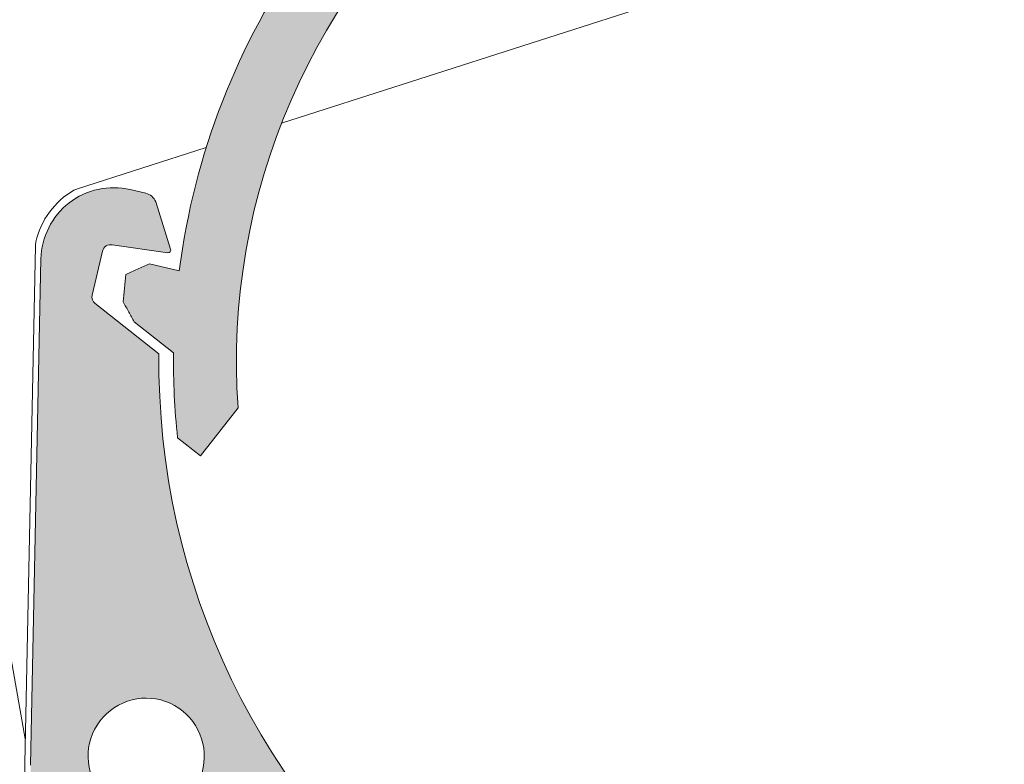
# Model space of a CAD drawing. Units: inches. Extents: x -1.2 to 5.4, y 1.9 to 13.9.
# Drawn here: x 1 to 2, y 12.4 to 13.1 of the extents above; entities that cross this region are included whole.
import ezdxf

# ---------------------------------------------------------------- set-up
doc = ezdxf.new("R2010")
doc.units = ezdxf.units.IN
doc.header["$MEASUREMENT"] = 0
for name, color, linetype, lineweight in [('BATTERY', 7, 'Continuous', 18), ('BATTERY-TRAY', 7, 'Continuous', 15), ('CENTER-SUPPORT', 7, 'Continuous', 20), ('MOUNTING-BRACKET', 7, 'Continuous', 18), ('PIVOT-BLOCK', 7, 'Continuous', 15)]:
    doc.layers.add(name, color=color, linetype=linetype, lineweight=lineweight)

# ---------------------------------------------------------------- blocks, each defined once
blk = doc.blocks.new('BATTERY-085573')
at = {"layer": 'BATTERY', "transparency": 33554559, "extrusion": (0, 0, -1)}
h = blk.add_hatch(color=254, dxfattribs=at)
edge = h.paths.add_edge_path()
edge.add_ellipse((-2.529504798038065, 13.11581315224714), major_axis=(-0.003656081192299448, 0.02977638463913563), ratio=0.9999999934097568, start_angle=-58.826909754921076, end_angle=54.39925172375251, ccw=False)
edge.add_line((-2.505920381070744, 13.1343543301898), (-2.490185056414598, 13.11433875618231))
edge.add_ellipse((-1.906141311324006, 12.77593381235835), major_axis=(0.08226182593634596, -0.6699686544898783), ratio=0.9999999934097566, start_angle=232.9112617750583, end_angle=343.3782473872675)
edge.add_line((-2.018962866426008, 12.11042926525269), (-1.980044488992831, 12.06092449297761))
edge.add_line((-1.980044488992831, 12.06092449297761), (-2.003628999588081, 12.0423834341308))
edge.add_ellipse((-1.906141311324006, 12.77593381235835), major_axis=(0.0901833288403233, -0.7344841553205311), ratio=0.9999999934097569, start_angle=-21.37436630755292, end_angle=-14.57015988565098, ccw=False)
edge.add_line((-2.089851125935695, 12.05910000297555), (-2.130579084139619, 12.02708155342898))
edge.add_spline(control_points=[(-2.130579084248403, 12.02708155364852), (-2.134277134307391, 12.02605767835018), (-2.13797679780731, 12.02503922034812), (-2.145516739957237, 12.02297525322012), (-2.149357338374337, 12.0219300908025), (-2.153199337547854, 12.02089054678171)], knot_values=[-0.02345198979902441, -0.02345198979902441, -0.02345198979902441, -0.02345198979902441, -0.01194046775992307, -0.01194046775992307, 0, 0, 0, 0], degree=3, periodic=0)
edge.add_arc((-1.906130197237424, 12.775843295387), 0.794353076218613, 249.81854972279478, 251.878571904124, ccw=False)
edge.add_spline(control_points=[(-2.18017751311633, 12.03025971249686), (-2.180979669462019, 12.03456541038095), (-2.181782952616519, 12.03887117575148), (-2.183418135923883, 12.04762371358667), (-2.184250176554462, 12.0520708306907), (-2.185083379332013, 12.05651754049399)], knot_values=[-0.02671190595210252, -0.02671190595210252, -0.02671190595210252, -0.02671190595210252, -0.01357227628960075, -0.01357227628960075, 0, 0, 0, 0], degree=3, periodic=0)
edge.add_line((-2.185083379235369, 12.05651754032662), (-2.170749498850276, 12.08486036263962))
edge.add_ellipse((-1.906141311324006, 12.77593381235835), major_axis=(0.0901833288403233, -0.7344841553205311), ratio=0.9999999934097569, start_angle=-56.697473085550826, end_angle=-27.951566938506915, ccw=False)
edge.add_line((-2.470494756455277, 12.29728447187589), (-2.518065623328591, 12.25988644156571))
edge.add_ellipse((-2.524245976250542, 12.26774794515758), major_axis=(0.006180352921950967, -0.007861503591873136), ratio=0.9999999969412237, start_angle=-89.99999966554162, end_angle=7.958078640513122e-13, ccw=False)
edge.add_line((-2.532107479782292, 12.26156759220864), (-2.55373871500912, 12.2890828547802))
edge.add_ellipse((-2.545877211477372, 12.29526320772914), major_axis=(-0.006180352921950972, 0.007861503591873143), ratio=0.9999999969412229, start_angle=-6.02051386522362e-09, end_angle=90.0000003344636, ccw=False)
edge.add_line((-2.552057564398496, 12.30312471132166), (-2.512012423476, 12.33460636159203))
edge.add_ellipse((-2.518192922494732, 12.34246775032998), major_axis=(0.005779547469765555, -0.008160688210341105), ratio=0.9999999963735071, start_angle=362.8670487564005, end_angle=450.0020464630259)
edge.add_ellipse((-1.906141311324006, 12.77593381235835), major_axis=(0.0901833288403233, -0.7344841553205311), ratio=0.9999999934097569, start_angle=-125.60074727912468, end_angle=-61.693210162035825, ccw=False)
edge = h.paths.add_edge_path()
edge.add_ellipse((-2.089260600260101, 13.46191291738763), major_axis=(0.003656081192299448, -0.02977638463913563), ratio=0.9999999934097568, start_angle=-172.05365015160226, end_angle=-58.82737551780991, ccw=False)
edge.add_ellipse((-1.906141311324006, 12.77593381235835), major_axis=(0.0901833288403233, -0.7344841553205311), ratio=0.9999999934097569, start_angle=124.0388128771238, end_angle=187.9463502130659, ccw=False)
edge.add_ellipse((-1.340442347067912, 13.26836115132576), major_axis=(0.006565697822940338, -0.007542652915447476), ratio=0.9999999975395262, start_angle=269.9979711180233, end_angle=357.1328224715631)
edge.add_line((-1.334262157913059, 13.26049951899104), (-1.294216999320284, 13.29198118315031))
edge.add_ellipse((-1.288036646397469, 13.28411967955911), major_axis=(-0.006180352921950972, 0.007861503591873143), ratio=0.9999999969412229, start_angle=-89.99999966554111, end_angle=6.300581389950821e-09, ccw=False)
edge.add_line((-1.280175142865719, 13.29030003250805), (-1.258543907638892, 13.26278476993649))
edge.add_ellipse((-1.266405411170641, 13.25660441698756), major_axis=(0.006180352921950967, -0.007861503591873136), ratio=0.9999999969412237, start_angle=-7.958078640513122e-13, end_angle=90.000000334459, ccw=False)
edge.add_line((-1.26022505824869, 13.24874291339568), (-1.307795925122003, 13.2113448830855))
edge.add_ellipse((-1.906141311324006, 12.77593381235835), major_axis=(0.0901833288403233, -0.7344841553205311), ratio=0.9999999934097569, start_angle=90.29716988226909, end_angle=119.04307602932849, ccw=False)
edge.add_line((-1.172134781864793, 12.86992538055225), (-1.141286644889457, 12.87714529866567))
edge.add_spline(control_points=[(-1.141286645029277, 12.87714529879909), (-1.137292301406708, 12.87534436090015), (-1.133297334340501, 12.87354439450361), (-1.125178706996177, 12.86988897205752), (-1.12105468448803, 12.86803343287043), (-1.116930440440456, 12.86617907443897)], knot_values=[-0.02671083595484905, -0.02671083595484905, -0.02671083595484905, -0.02671083595484905, -0.01356612505583088, -0.01356612505583088, 0, 0, 0, 0], degree=3, periodic=0)
edge.add_arc((-1.906130197237424, 12.775843295387), 0.794353076218613, 364.4669811416211, 366.5299435076184, ccw=False)
edge.add_spline(control_points=[(-1.114190064037404, 12.83771114408367), (-1.116039485545983, 12.83434610855343), (-1.117893676566297, 12.83098358347342), (-1.121677863161757, 12.82414433691386), (-1.123608314485258, 12.82066761888435), (-1.125544009373126, 12.8171939619814)], knot_values=[-0.02345969873695513, -0.02345969873695513, -0.02345969873695513, -0.02345969873695513, -0.01194039303237914, -0.01194039303237914, -1.063386227647539e-05, -1.063386227647539e-05, -1.063386227647539e-05, -1.063386227647539e-05], degree=3, periodic=0)
edge.add_line((-1.125544009193407, 12.81719396183053), (-1.166199733736729, 12.78523229847256))
edge.add_ellipse((-1.906141311324006, 12.77593381235835), major_axis=(0.0901833288403233, -0.7344841553205311), ratio=0.9999999934097569, start_angle=76.91576282942867, end_angle=83.71996925133061, ccw=False)
edge.add_line((-1.170309625222647, 12.69750084671816), (-1.193894135817896, 12.67895978787135))
edge.add_line((-1.193894135817894, 12.67895978787135), (-1.232812513251069, 12.72846456014642))
edge.add_ellipse((-1.906141311324006, 12.77593381235835), major_axis=(0.08226182593634596, -0.6699686544898783), ratio=0.9999999934097566, start_angle=78.96735457980637, end_angle=189.4343401920158)
edge.add_line((-2.097109879827126, 13.42335640362918), (-2.112845167945267, 13.44337193116018))
at = {"layer": 'BATTERY', "extrusion": (0, 1, 0)}
for p, q in [((1.172134781529063, 12.86992538032528), (1.141286644543722, 12.87714529858043)), ((1.125544008938146, 12.81719396173905), (1.166230319254856, 12.78520825354319)), ((1.193894135817896, 12.67895978787135), (1.232812513251078, 12.72846456014643)), ((1.170379727678375, 12.69744573538772), (1.193894135817901, 12.67895978787135)), ((1.193894135817894, 12.67895978787135), (1.193894756672041, 12.67896484432259))]:
    blk.add_line(p, q, dxfattribs=at)
at = {"layer": 'BATTERY', "extrusion": (0, 0, -1)}
blk.add_arc((-1.906130197237305, 12.77584329538702), 0.7943530762184918, 4.466981141620973, 6.529943599902913, dxfattribs=at)
at = {"layer": 'BATTERY', "extrusion": (0, 0, -0.9999999999999999)}
for start_param, end_param in [(1.378240366713735, 3.306252980399993), (-2.218116896524118, -0.2901042828378603)]:
    blk.add_ellipse((1.906141311324006, 12.77593381235835), major_axis=(-0.08226180737400098, -0.6699686567690477), ratio=0.9999999934097566, start_param=start_param, end_param=end_param, dxfattribs=at)
at = {"layer": 'BATTERY'}
blk.add_ellipse((1.906141311324006, 12.77593381235835), major_axis=(-0.09018331415004603, -0.7344841571242695), ratio=0.9999999934097569, start_param=-2.064844144966017, end_param=-1.575982939679066, dxfattribs=at)
at = {"layer": 'BATTERY', "extrusion": (0, 0, -0.9999999999999998)}
blk.add_ellipse((1.906175651081561, 12.77621348724019), major_axis=(-0.7344841520674791, 0.0901833153177752), ratio=0.9999999934097565, start_param=-0.2288179917850854, end_param=-0.110017661058939, dxfattribs=at)
at = {"layer": 'BATTERY'}
for points, knots in [([(1.141286645029277, 12.87714529879909), (1.137162560353005, 12.87528586428525), (1.133037805632956, 12.87342746295634), (1.12491911781216, 12.86977217524921), (1.120924883214709, 12.86797507112393), (1.116930442735923, 12.86617907547107)], [-0.02671080708011441, -0.02671080708011441, -0.02671080708011441, -0.02671080708011441, -0.01313915538814748, -0.01313915538814748, 0, 0, 0, 0]), ([(1.114190064037404, 12.83771114408367), (1.116106842418677, 12.83422355224662), (1.118028745958293, 12.83073865358924), (1.121813649166363, 12.82389980354179), (1.123676387752255, 12.82054545956301), (1.125544009373126, 12.8171939619814)], [-0.02344904891766612, -0.02344904891766612, -0.02344904891766612, -0.02344904891766612, -0.01151021291030622, -0.01151021291030622, 0, 0, 0, 0])]:
    blk.add_open_spline(points, degree=3, knots=knots, dxfattribs=at)
blk = doc.blocks.new('CENTER-SUPPORT-085573')
at = {"layer": 'CENTER-SUPPORT', "transparency": 33554559, "extrusion": (0, 0, -1)}
h = blk.add_hatch(color=254, dxfattribs=at)
edge = h.paths.add_edge_path()
edge.add_ellipse((-1.791528519830974, 13.78822371402473), major_axis=(0.001274192685267862, 0.01494638812155622), ratio=0.999959813801666, start_angle=350.037271381943, end_angle=369.6511055103033)
edge.add_line((-1.792777994526649, 13.80317217187941), (-1.935010572114241, 13.79130366734689))
edge.add_ellipse((-1.935842039164179, 13.8012694324738), major_axis=(-0.006304466881835266, -0.007763293030659023), ratio=0.999924901740287, start_angle=-44.61730565788321, end_angle=43.85101609293929, ccw=False)
edge.add_line((-1.945781926302695, 13.8001711360851), (-1.951274621422689, 13.84988138548693))
edge.add_ellipse((-1.94133471992604, 13.8509795519706), major_axis=(-0.00775990051212973, 0.006308675883275168), ratio=0.9999227721552867, start_angle=-46.12166364876441, end_angle=45.417280613579294, ccw=False)
edge.add_line((-1.942166308724513, 13.86094528735305), (-1.791361158639763, 13.87352913911853))
edge.add_ellipse((-1.783212828659975, 13.77586482873352), major_axis=(0.007985791044173109, 0.09767783610328055), ratio=0.999961865758049, start_angle=-9.136342569677424, end_angle=9.443513372714392, ccw=False)
edge.add_line((-1.759819230824258, 13.87103548406438), (-0.9668029944573107, 13.67609661579868))
edge.add_ellipse((-1.014558893417272, 13.48187419628268), major_axis=(0.158558876026778, 0.1219178265385588), ratio=0.9999390856317766, start_angle=-37.62941271170291, end_angle=38.630592841667124, ccw=False)
edge.add_line((-0.8145514033178642, 13.48162771727752), (-0.8163385120007014, 12.09762413192224))
edge.add_ellipse((-0.8363392591127514, 12.09765023402604), major_axis=(0.01404733143138465, -0.01423847918749837), ratio=0.9999227465580747, start_angle=-44.689012964271114, end_angle=45.314622194144874, ccw=False)
edge.add_line((-0.836365085103175, 12.07764946967519), (-0.8823635300756756, 12.07770891614471))
edge.add_ellipse((-0.8824018882230273, 12.047707769113), major_axis=(-0.0210709971470756, 0.02135771878124891), ratio=0.9999227465580747, start_angle=315.3117143607392, end_angle=405.314621949334)
edge.add_line((-0.9124030088909407, 12.04774692239689), (-0.9125063089628718, 11.96774750267753))
edge.add_ellipse((-0.8925055611881909, 11.96772191373744), major_axis=(-0.0142634521000532, -0.01402191837426648), ratio=0.9999246826285347, start_angle=315.4137851241895, end_angle=405.4166930565397)
edge.add_line((-0.8925316413011988, 11.94772118843195), (-0.8365326960389776, 11.94764883213954))
edge.add_ellipse((-0.8365587760832263, 11.92764810683396), major_axis=(0.01426345210008605, 0.01402191837423306), ratio=0.9999246826285346, start_angle=-44.586942179507275, end_angle=45.41669325364552, ccw=False)
edge.add_line((-0.8165580286452361, 11.92762226400934), (-0.8171225784669431, 11.49062379312833))
edge.add_arc((-0.8071221280086114, 11.49061106395067), 0.01000045854949415, 359.9207757362355, 629.9239231250341)
edge.add_ellipse((-0.8071421770374485, 11.47561042351538), major_axis=(0.003514971812201197, 0.003556518425941308), ratio=0.999923005800493, start_angle=-45.416596550882616, end_angle=44.58800248456572, ccw=False)
edge.add_line((-0.8021419913078809, 11.47560408839383), (-0.8023230431645629, 11.33560070962329))
edge.add_ellipse((-0.9073269298009254, 11.33574438148101), major_axis=(0.07456687013662486, -0.07393535755054709), ratio=0.9999249418709532, start_angle=-45.315533125887896, end_angle=44.68010366170461, ccw=False)
edge.add_line((-0.9074547240440314, 11.2307405617294), (-0.9617874353952356, 11.23081076505088))
edge.add_arc((-0.9617779559290138, 11.24080789653871), 0.009997135971482675, 533.5793618104084, 797.2130525363397)
edge.add_line((-0.9717123869019506, 11.24192584510909), (-0.9653523493806766, 11.29861056845526))
edge.add_ellipse((-0.9852284411927208, 11.30084028269886), major_axis=(0.01501393417592156, 0.01321550605753592), ratio=0.9999152360340207, start_angle=312.2421083829413, end_angle=408.5725378097787)
edge.add_line((-0.9852022189253749, 11.32084100781957), (-1.181036390838958, 11.32109404522588))
edge.add_spline(control_points=[(-1.181036390838958, 11.32109404522658), (-1.204146179543441, 11.32112390539074), (-1.223618182453446, 11.31903178152156), (-1.260958938389233, 11.31194913689149), (-1.280479861842515, 11.30622496964557), (-1.29918772636403, 11.29870032759718)], knot_values=[-0.1471752075872043, -0.1471752075872043, -0.1471752075872043, -0.1471752075872043, -0.077845783600244, -0.077845783600244, 0, 0, 0, 0], degree=3, periodic=0)
edge.add_ellipse((-1.327175031556164, 11.36828560814588), major_axis=(0.01420637166090903, -0.07364506103222858), ratio=0.9999614727435895, start_angle=-10.99206690018201, end_angle=10.992049789535201, ccw=False)
edge.add_line((-1.327270885284783, 11.29328299975935), (-1.524355655407822, 11.29353765170129))
edge.add_ellipse((-1.524255913498759, 11.36854036916385), major_axis=(-0.03408160402237709, -0.06681294632179946), ratio=0.9999532895896416, start_angle=-26.205246963368324, end_angle=26.951233016994422, ccw=False)
edge.add_line((-1.584336958328972, 11.3236439204962), (-1.850764913537905, 11.68020959986668))
edge.add_ellipse((-1.866788604330051, 11.66823996403057), major_axis=(0.01352085509601535, 0.01473833181162701), ratio=0.9999600684955895, start_angle=349.2922526174245, end_angle=369.5980686111184)
edge.add_line((-1.855914323856327, 11.68502630036514), (-1.878084437221901, 11.69939247383934))
edge.add_ellipse((-1.867207674211532, 11.71617720160369), major_axis=(-0.0195217618267981, -0.004354518752454009), ratio=0.9999237357406122, start_angle=-45.519838804986875, end_angle=44.48379677747289, ccw=False)
edge.add_line((-1.883992518076644, 11.72705373474536), (-1.856803159567695, 11.76901278759788))
edge.add_ellipse((-1.840018440034186, 11.75813606256933), major_axis=(-0.004192032072058299, 0.01955726711167672), ratio=0.9999252211753491, start_angle=-45.04336358431328, end_angle=44.960271903734395, ccw=False)
edge.add_line((-1.829141906355805, 11.77492090352513), (-1.449603245957785, 11.52898152401344))
edge.add_arc((-1.38706555907163, 11.62549070539766), 0.1149999318525212, 237.0568723520308, 303.2202930863091)
edge.add_arc((-1.378845518216462, 11.61293889572674), 0.0999960333836477, 303.2202854197462, 326.7102140480239)
edge.add_line((-1.295258311760959, 11.55805369180593), (-1.130907417890455, 11.80835035531786))
edge.add_ellipse((-1.339892540802426, 11.94557243363327), major_axis=(0.2237503564765924, -0.1115371004683727), ratio=0.9999620277285979, start_angle=353.2061251036023, end_angle=365.5831869446168)
edge.add_line((-1.106352530195181, 11.85633250244261), (-0.92237939142953, 12.3377989918456))
edge.add_ellipse((-1.155921376387303, 12.42703375606624), major_axis=(0.2463591143129382, -0.04256841490873158), ratio=0.9999609370658105, start_angle=348.8914125773982, end_angle=369.7288763959841)
edge.add_line((-0.9059121024317953, 12.42670719171355), (-0.9047848433131271, 13.29839163342923))
edge.add_ellipse((-0.9347859566891294, 13.29843041107481), major_axis=(0.02313839240818731, 0.01909790269288503), ratio=0.9999360669638031, start_angle=320.3886535814701, end_angle=398.6442263965708)
edge.add_line((-0.9286395241220724, 13.32779521272758), (-1.316120385619641, 13.40889987886468))
edge.add_ellipse((-1.313048427879147, 13.42358254309223), major_axis=(-0.006646555417149731, -0.01344775164417547), ratio=0.9999583954928438, start_angle=-15.275823078337794, end_angle=14.48431745785848, ccw=False)
edge.add_line((-1.323003029865015, 13.41236098686415), (-1.517433909972953, 13.5848093911131))
edge.add_ellipse((-1.507478741549885, 13.59603044489244), major_axis=(-0.01342702511404892, 0.006706271220719569), ratio=0.9994247698285704, start_angle=-75.28491840914171, end_angle=74.96957636612268, ccw=False)
edge.add_line((-1.504406793713628, 13.61071308284193), (-1.386063081198699, 13.5859423207807))
edge.add_ellipse((-1.389135026154038, 13.57125968212159), major_axis=(0.00683353292659832, 0.01335368110452306), ratio=0.9999600661695283, start_angle=-14.476318536782173, end_angle=15.283821493967423, ccw=False)
edge.add_line((-1.379180433130834, 13.58248122066798), (-1.281168939608264, 13.49555122617282))
edge.add_ellipse((-1.271214384430206, 13.50677279828951), major_axis=(-0.006833532926576489, -0.01335368110453424), ratio=0.9999600661695283, start_angle=345.5238746986039, end_angle=375.2838211707736)
edge.add_line((-1.274286329468378, 13.49209015964753), (-0.9647962561425842, 13.42731016549238))
edge.add_ellipse((-0.9545567736876208, 13.47625236442372), major_axis=(0.03166927579029119, -0.03869791398942209), ratio=0.9999056980981043, start_angle=308.8846980693427, end_angle=410.6273341651291)
edge.add_line((-0.9045549240358621, 13.47618307739559), (-0.9045446439669202, 13.48413242619872))
edge.add_ellipse((-1.014548734831566, 13.48426813105522), major_axis=(0.0866262285212597, 0.06780398632553321), ratio=0.9999386821092706, start_angle=321.8766534744155, end_angle=397.1202904708729)
edge.add_line((-0.9863921022911839, 13.59060790531208), (-1.787687807762122, 13.80272428218708))
blk = doc.blocks.new('BATTERY-TRAY-085573')
at = {"layer": 'BATTERY-TRAY', "transparency": 33554559, "extrusion": (0, 0, -1)}
h = blk.add_hatch(color=254, dxfattribs=at)
edge = h.paths.add_edge_path()
edge.add_ellipse((-1.160487926094207, 12.89125700552266), major_axis=(0.001578072089879464, 0.002446064740579449), ratio=0.9999999988166656, start_angle=101.75607314292688, end_angle=215.8960825585123, ccw=False)
edge.add_line((-1.163204207012111, 12.89230360103729), (-1.147817843630028, 12.94119135872852))
edge.add_ellipse((-1.134045410640809, 12.93535145226187), major_axis=(-0.001823095482800035, 0.01484792049600143), ratio=0.9999999934097568, start_angle=6.17204994775409, end_angle=60.02166291318258, ccw=False)
edge.add_line((-1.137454303497641, 12.9499172982606), (-1.121371829660436, 12.95368113254345))
edge.add_ellipse((-1.104281049682456, 12.88065400038385), major_axis=(-0.009140246822957734, 0.07444133717649672), ratio=0.9999999934097566, start_angle=-95.829580355612, end_angle=6.172050324764882, ccw=False)
edge.add_line((-1.029296319460867, 12.8821859771637), (-1.018618019915621, 12.35952181614911))
edge.add_ellipse((-2.216638182770463, 12.3350456452528), major_axis=(-0.1460324011821673, 1.18933845060389), ratio=0.9999999934097569, start_angle=-137.432996469841, end_angle=-95.82958049606822, ccw=False)
edge.add_ellipse((-1.384460402428807, 11.62598005707462), major_axis=(-0.01279326001653553, 0.104192743842059), ratio=0.9999999934097569, start_angle=140.172023735604, end_angle=222.5670037682475, ccw=False)
edge.add_line((-1.441369415262978, 11.53776917583061), (-2.083067812680831, 11.95175917727973))
edge.add_ellipse((-2.099377043769122, 11.92647932132963), major_axis=(-0.003666347826747215, 0.02986000726818805), ratio=0.9999999934097569, start_angle=320.1720236835253, end_angle=391.1728026760908)
edge.add_line((-2.117970172320758, 11.95013006567064), (-2.140469998099295, 11.93244173620088))
edge.add_ellipse((-2.159063126650931, 11.95609248054189), major_axis=(-0.003666347826747215, 0.02986000726818805), ratio=0.9999999934097569, start_angle=146.1717073005856, end_angle=211.1728026760909, ccw=False)
edge.add_line((-2.172640697827095, 11.92924640638389), (-2.266962595934411, 11.97695030144061))
edge.add_ellipse((-2.253385024759087, 12.00379637559915), major_axis=(-0.003666347826747215, 0.02986000726818805), ratio=0.9999999934097569, start_angle=56.17170730212058, end_angle=146.1717073024795, ccw=False)
edge.add_line((-2.280231098767423, 12.01737394690422), (-2.277204686950073, 12.02335787989531))
edge.add_ellipse((-2.304050760958409, 12.03693545120037), major_axis=(-0.003666347826747215, 0.02986000726818805), ratio=0.9999999934097569, start_angle=236.1717073021213, end_angle=322.7411397737557)
edge.add_ellipse((-3.105180096428121, 10.66370430813497), major_axis=(-0.1974183649625918, 1.607843578951525), ratio=0.9999999934097568, start_angle=322.7411397728092, end_angle=334.5190835967271)
edge.add_ellipse((-2.582147834859331, 12.22861495885901), major_axis=(-0.003666347826747215, 0.02986000726818805), ratio=0.9999999934097569, start_angle=95.44437971288892, end_angle=154.519083596568, ccw=False)
edge.add_ellipse((-4.193384555705125, 11.87305302069207), major_axis=(-0.1974183649625918, 1.607843578951525), ratio=0.9999999934097568, start_angle=275.4443797122198, end_angle=338.8251992604966)
edge.add_ellipse((-3.80036066186754, 13.42914584946049), major_axis=(-0.001823095482800035, 0.01484792049600143), ratio=0.9999999934097568, start_angle=338.8251988386432, end_angle=353.084355894374)
edge.add_ellipse((-3.800650968189842, 13.62632522861466), major_axis=(-0.0222070538762912, 0.1808619253744082), ratio=0.9999999934097569, start_angle=94.12041412219588, end_angle=173.0843556579473, ccw=False)
edge.add_ellipse((-3.93525031453099, 13.59986807901874), major_axis=(-0.005489632390904687, 0.04470946353172716), ratio=0.9999999934097571, start_angle=69.17383723701568, end_angle=94.12041399388659, ccw=False)
edge.add_line((-3.978990364510167, 13.61063284550652), (-3.971874138294575, 13.6395479266246))
edge.add_ellipse((-3.952392250487106, 13.63475328251493), major_axis=(-0.002445090793882203, 0.01991366616982029), ratio=0.9999999934097568, start_angle=-100.17907077887838, end_angle=69.17383781683282, ccw=False)
edge.add_ellipse((-3.800650968189842, 13.62632522861466), major_axis=(-0.01607602145531351, 0.1309286937353085), ratio=0.9999999934097565, start_angle=439.8209296346792, end_angle=524.2313747283774)
edge.add_ellipse((-3.813893336926874, 13.54047380490366), major_axis=(-0.005489632390904687, 0.04470946353172716), ratio=0.9999999934097571, start_angle=164.231373734856, end_angle=264.170418902022)
edge.add_line((-3.768857511486811, 13.54139391008565), (-3.769636021044796, 13.57949913866049))
edge.add_ellipse((-3.769840283600393, 13.58949705235312), major_axis=(0.005421185777085374, 0.008403020030898713), ratio=0.9999999988166655, start_angle=213.998395890386, end_angle=393.9983958903758)
edge.add_line((-3.77004454615599, 13.59949496604574), (-3.770823055713938, 13.63760019462065))
edge.add_ellipse((-3.800901029513483, 13.63698568607584), major_axis=(-0.003666347826747215, 0.02986000726818805), ratio=0.9999999934097569, start_angle=264.1704196899542, end_angle=354.1704196900117)
edge.add_line((-3.801515538102342, 13.66706366006871), (-3.848462830301937, 13.66610450263327))
edge.add_ellipse((-3.848768395354139, 13.68106080732938), major_axis=(-0.001823095482800035, 0.01484792049600143), ratio=0.9999999934097568, start_angle=40.36187334557059, end_angle=174.1704192667111, ccw=False)
edge.add_ellipse((-3.800901029513483, 13.63698568607584), major_axis=(-0.009752942132145464, 0.07943134392306865), ratio=0.9999999934097565, start_angle=-82.42395213524611, end_angle=40.36187405952751, ccw=False)
edge.add_line((-3.723448910226342, 13.65712588003325), (-3.678660430657057, 13.48488510151036))
edge.add_ellipse((-3.664182482099431, 13.48864986217463), major_axis=(-0.001823095482800035, 0.01484792049600143), ratio=0.9999999934097568, start_angle=457.5760471507475, end_angle=514.8633639825725)
edge.add_ellipse((-4.193384555705125, 11.87305302069207), major_axis=(-0.2053622481722358, 1.67254125487676), ratio=0.9999999934097566, start_angle=-31.50965868386743, end_angle=-25.136635852049494, ccw=False)
edge.add_ellipse((-3.490793151535984, 13.41406070525023), major_axis=(0.004616409363737532, 0.007155589560919047), ratio=0.9999999988166657, start_angle=188.3183178826518, end_angle=348.9897788856351)
edge.add_ellipse((-3.402150274305644, 13.50743712500902), major_axis=(-0.01465299172590317, 0.1193390308468264), ratio=0.999999993409757, start_angle=23.02916647674209, end_angle=129.5129028544212, ccw=False)
edge.add_ellipse((-3.447265509983316, 13.58548722108909), major_axis=(-0.003666347826747215, 0.02986000726818805), ratio=0.9999999934097569, start_angle=-156.9708328414448, end_angle=23.029167158588393, ccw=False)
edge.add_ellipse((-3.402150274305644, 13.50743712500902), major_axis=(-0.007320295202811272, 0.05961901641722354), ratio=0.999999993409757, start_angle=23.02916662946842, end_angle=273.3784597275046)
edge.add_ellipse((-3.313474215778392, 13.52367776976458), major_axis=(-0.003666347826747215, 0.02986000726818805), ratio=0.9999999934097569, start_angle=-86.62153974339822, end_angle=93.37846025660218, ccw=False)
edge.add_ellipse((-3.402150274305644, 13.50743712500902), major_axis=(-0.01465299172590317, 0.1193390308468264), ratio=0.999999993409757, start_angle=164.8449900701845, end_angle=273.3784595747751, ccw=False)
edge.add_ellipse((-3.420413783768325, 13.37998831868015), major_axis=(0.004616409363737532, 0.007155589560919047), ratio=0.9999999988166657, start_angle=24.67296700366562, end_angle=185.0789623397562)
edge.add_ellipse((-4.193384555705125, 11.87305302069207), major_axis=(-0.2053622481722358, 1.67254125487676), ratio=0.9999999934097566, start_angle=-66.44976479413953, end_angle=-34.15220338642962, ccw=False)
edge.add_ellipse((-2.72931936649802, 12.73718326870434), major_axis=(-0.001823095482800035, 0.01484792049600143), ratio=0.9999999934097568, start_angle=473.5502350401015, end_angle=539.291887854968)
edge.add_line((-2.727679909365001, 12.72231395128551), (-2.702549546077858, 12.72508476800318))
edge.add_ellipse((-2.699252505130506, 12.69518173034117), major_axis=(-0.003666347826747215, 0.02986000726818805), ratio=0.9999999934097569, start_angle=-165.71408359861823, end_angle=-0.7081117223648903, ccw=False)
edge.add_ellipse((-2.682900650514004, 12.65321091140893), major_axis=(-0.001823095482800035, 0.01484792049600143), ratio=0.9999999934097568, start_angle=374.2859159770284, end_angle=470.316142085364)
edge.add_ellipse((-4.193384555705125, 11.87305302069207), major_axis=(-0.2053622481722358, 1.67254125487676), ratio=0.9999999934097566, start_angle=-78.86349609646697, end_angle=-69.68385774892408, ccw=False)
edge.add_ellipse((-2.577786508706813, 12.40225138581893), major_axis=(-0.001823095482800035, 0.01484792049600143), ratio=0.9999999934097568, start_angle=461.1365037363301, end_angle=505.5580385571052)
edge.add_line((-2.58468055795927, 12.38897522281311), (-2.529628188571504, 12.36038761421181))
edge.add_ellipse((-2.536522237823961, 12.34711145120599), major_axis=(-0.001823095482800035, 0.01484792049600143), ratio=0.9999999934097568, start_angle=-148.82719774709938, end_angle=-34.44196144289168, ccw=False)
edge.add_line((-2.527276784791113, 12.33535109331954), (-2.557092098620016, 12.31191166318998))
edge.add_ellipse((-2.547846645587168, 12.30015130530354), major_axis=(-0.001823095482800035, 0.01484792049600143), ratio=0.9999999934097568, start_angle=391.1728022529006, end_angle=457.5500274294706)
edge.add_ellipse((-4.193384555705125, 11.87305302069207), major_axis=(-0.2053622481722358, 1.67254125487676), ratio=0.9999999934097566, start_angle=-83.60409267141938, end_angle=-82.44997240693033, ccw=False)
edge.add_ellipse((-2.539577927741366, 12.26692050535137), major_axis=(-0.001823095482800035, 0.01484792049600143), ratio=0.9999999934097568, start_angle=456.3959071622592, end_angle=513.5675553015915)
edge.add_ellipse((-3.105180096428121, 10.66370430813497), major_axis=(-0.2053622481722358, 1.67254125487676), ratio=0.9999999934097566, start_angle=-39.84585410780198, end_angle=-26.432444532308125, ccw=False)
edge.add_ellipse((-2.199327067538807, 12.06684565970476), major_axis=(-0.001823095482800035, 0.01484792049600143), ratio=0.9999999934097568, start_angle=-123.82829312099273, end_angle=-39.845854272560814, ccw=False)
edge.add_line((-2.185977828562216, 12.06009419787033), (-2.202892517381697, 12.02664985171103))
edge.add_ellipse((-2.195293601971965, 12.02280665229992), major_axis=(0.004616409363737532, 0.007155589560919047), ratio=0.9999999988166657, start_angle=95.99968325061603, end_angle=185.9996836128928)
edge.add_line((-2.199136801346334, 12.01520773684817), (-2.168008398063627, 11.99946435049492))
edge.add_ellipse((-2.164165198689311, 12.00706326594659), major_axis=(0.004616409363737532, 0.007155589560919047), ratio=0.9999999988166657, start_angle=185.9996836129716, end_angle=251.0007786621746)
edge.add_line((-2.158902320734414, 12.0003688045677), (-2.100498989822841, 12.04628282050276))
edge.add_ellipse((-1.906141311323521, 12.77593381235805), major_axis=(-0.09202269402754093, 0.74946467691132), ratio=0.9999999934097569, start_angle=158.0844130490298, end_angle=263.6217300223474)
edge.add_line((-1.151092745512402, 12.7841273462859), (-1.085199414607983, 12.83592965615244))
edge.add_ellipse((-1.090462292562826, 12.84262411753141), major_axis=(0.004616409363737532, 0.007155589560919047), ratio=0.9999999988166657, start_angle=251.0007786615428, end_angle=316.0000265070071)
edge.add_line((-1.082170836319165, 12.84456459432493), (-1.092859788440267, 12.89023737931092))
edge.add_ellipse((-1.101151244683928, 12.88829690251741), major_axis=(0.004616409363737532, 0.007155589560919047), ratio=0.9999999988166657, start_angle=316.0000265070136, end_angle=404.3821601518582)
edge.add_line((-1.102856852402381, 12.89663983965453), (-1.16033212419474, 12.88835024270984))
edge = h.paths.add_edge_path(flags=0)
edge.add_ellipse((-1.906141311323521, 12.77593381235805), major_axis=(-0.09870622821041149, 0.8038977390490218), ratio=0.9999999934097569, start_angle=-172.49176137547954, end_angle=-132.3006396095003, ccw=False)
edge.add_ellipse((-1.699489445172889, 11.97734405158681), major_axis=(-0.001823095482800035, 0.01484792049600143), ratio=0.9999999934097568, start_angle=367.5082381127229, end_angle=438.9721114929285)
edge.add_ellipse((-1.744421862548801, 11.98050801046992), major_axis=(-0.003666347826747215, 0.02986000726818805), ratio=0.9999999934097569, start_angle=131.9156789075746, end_angle=258.9721119139688, ccw=False)
edge.add_ellipse((-1.803666302719158, 11.91255730587956), major_axis=(-0.007320295202811272, 0.05961901641722354), ratio=0.999999993409757, start_angle=-48.08432162304148, end_angle=182.9891106228713)
edge.add_ellipse((-1.78802861966536, 11.82377293296868), major_axis=(-0.003666347826747215, 0.02986000726818805), ratio=0.9999999934097569, start_angle=-99.87431357455972, end_angle=2.9891111520432787, ccw=False)
edge.add_ellipse((-1.743041611183106, 11.82151420884661), major_axis=(-0.001823095482800035, 0.01484792049600143), ratio=0.9999999934097568, start_angle=440.125686004388, end_angle=500.1720232602414)
edge.add_line((-1.751151393762708, 11.80894377347236), (-1.408880254951093, 11.58812846549779))
edge.add_ellipse((-1.384460402428807, 11.62598005707462), major_axis=(-0.005489632390904687, 0.04470946353172716), ratio=0.9999999934097571, start_angle=140.1720228955303, end_angle=222.5670029282456)
edge.add_ellipse((-2.216638182770463, 12.3350456452528), major_axis=(-0.1387287774290996, 1.129855169817342), ratio=0.999999993409757, start_angle=222.5670032879998, end_angle=260.3859446769297)
edge.add_ellipse((-1.094426406707569, 12.28381044948457), major_axis=(-0.001823095482800035, 0.01484792049600143), ratio=0.9999999934097568, start_angle=260.385944682789, end_angle=310.5304321979913)
edge.add_ellipse((-1.064012983707004, 12.3170362900122), major_axis=(-0.003666347826747215, 0.02986000726818805), ratio=0.9999999934097569, start_angle=48.09932564216058, end_angle=130.5304326188228, ccw=False)
edge.add_ellipse((-1.137949884232288, 12.3686166805325), major_axis=(-0.007320295202811272, 0.05961901641722354), ratio=0.999999993409757, start_angle=228.09932511306, end_angle=459.1696394189796)
edge.add_ellipse((-1.224534630614423, 12.34351123103755), major_axis=(-0.003666347826747215, 0.02986000726818805), ratio=0.9999999934097569, start_angle=162.2719626695026, end_angle=279.1696399483121, ccw=False)
edge.add_ellipse((-1.232919395157026, 12.29925483586203), major_axis=(-0.001823095482800035, 0.01484792049600143), ratio=0.9999999934097568, start_angle=342.2719622467856, end_angle=407.6993598810953)
at = {"layer": 'BATTERY-TRAY', "extrusion": (0, 0, -1)}
for p, q in [((1.121371829660436, 12.95368113254345), (1.137454303497641, 12.9499172982606)), ((1.147817843630028, 12.94119135872852), (1.163204207012111, 12.89230360103729)), ((1.16033212419474, 12.88835024270984), (1.102856852402381, 12.89663983965453)), ((1.092859788440267, 12.89023737931092), (1.082170836319165, 12.84456459432493)), ((1.018618019915621, 12.35952181614911), (1.029296319460867, 12.8821859771637)), ((1.085199414607983, 12.83592965615244), (1.151092745512402, 12.7841273462859))]:
    blk.add_line(p, q, dxfattribs=at)
at = {"layer": 'BATTERY-TRAY'}
for centre, major_axis, ratio, start_param, end_param in [((1.104281049682456, 12.88065400038385), (0.009140246822957734, 0.07444133717649672), 0.9999999934097566, 6.175462707413656, 7.955727005189496), ((1.134045410640809, 12.93535145226187), (0.001823095482800035, 0.01484792049600143), 0.9999999934097568, 5.235609666822365, 6.175462713993721), ((1.101151244683928, 12.88829690251741), (-0.004616409363737533, 0.007155589560919049), 0.9999999988166657, -0.7746148237973646, 0.7679444082428313), ((1.160487926094207, 12.89125700552266), (-0.001578072089879464, 0.002446064740579449), 0.9999999988166656, 2.515087824375971, 4.507206796935264), ((1.090462292562826, 12.84262411753141), (-0.004616409363737533, 0.007155589560919049), 0.9999999988166657, 0.7679444082429449, 1.902395294466128), ((1.906141311323521, 12.77593381235805), (0.09202269402754093, 0.74946467691132), 0.9999999934097569, 1.682118138486038, 3.524091803391326), ((1.137949884232288, 12.3686166805325), (0.007320295202811272, 0.05961901641722352), 0.999999993409757, -1.730836725876747, 2.302101062379706)]:
    blk.add_ellipse(centre, major_axis=major_axis, ratio=ratio, start_param=start_param, end_param=end_param, dxfattribs=at)
blk = doc.blocks.new('MOUNTING-BRACKET-085573')
at = {"layer": 'MOUNTING-BRACKET', "extrusion": (0, 1, 0)}
blk.add_line((0.9359668642062857, 12.82060491973534), (1.013085050030448, 12.38652679633545), dxfattribs=at)
blk = doc.blocks.new('PIVOT-BLOCK-085573')
at = {"layer": 'PIVOT-BLOCK', "extrusion": (0, 1, 0)}
for p, q in [((1.677545753389861, 13.15045901119292), (1.277632095028566, 13.02215324564244)), ((1.199842352264803, 12.99719567720585), (1.067133072265049, 12.95461807224034)), ((1.012558336211212, 12.36114551004275), (1.023653235972397, 12.89578655598547))]:
    blk.add_line(p, q, dxfattribs=at)
at = {"layer": 'PIVOT-BLOCK', "extrusion": (0, 0, -0.9999999999999999)}
blk.add_ellipse((1.103756692778838, 12.88211853232086), major_axis=(-0.08094310382694545, 0.009938563474615126), ratio=0.999999993409757, start_param=0.0947563836190797, end_param=0.9300260993280492, dxfattribs=at)
at = {"layer": 'PIVOT-BLOCK'}
for centre, major_axis, ratio, start_param, end_param in [((1.073234448566659, 12.93560067689698), (-0.01937394102105125, -0.004851657039848894), 0.9999999392070613, -1.505715061139617, -1.297572627682124), ((1.043621154690003, 12.89537221809067), (-0.01099230282725987, -0.01667509373720218), 0.9999999670930566, -1.204908646813267, -1.008724612287368), ((2.217141407259255, 12.33614793571871), (-1.195861704858702, 0.1468333641445914), 0.9999999934097569, 0.101423979409314, 0.5941189511916259)]:
    blk.add_ellipse(centre, major_axis=major_axis, ratio=ratio, start_param=start_param, end_param=end_param, dxfattribs=at)
blk = doc.blocks.new('SYSTEM-085573')
at = {"layer": 'BATTERY'}
blk.add_blockref('BATTERY-085573', (0, 0), dxfattribs=at)
at = {"layer": 'BATTERY-TRAY'}
blk.add_blockref('BATTERY-TRAY-085573', (0, 0), dxfattribs=at)
at = {"layer": 'CENTER-SUPPORT'}
blk.add_blockref('CENTER-SUPPORT-085573', (0, 0), dxfattribs=at)
at = {"layer": 'MOUNTING-BRACKET'}
blk.add_blockref('MOUNTING-BRACKET-085573', (0, 0), dxfattribs=at)
at = {"layer": 'PIVOT-BLOCK'}
blk.add_blockref('PIVOT-BLOCK-085573', (0, 0), dxfattribs=at)

msp = doc.modelspace()

# ---------------------------------------------------------------- block references
at = {"layer": 'PIVOT-BLOCK'}
msp.add_blockref('SYSTEM-085573', (0, 0), dxfattribs=at)

doc.saveas('drawing.dxf')
